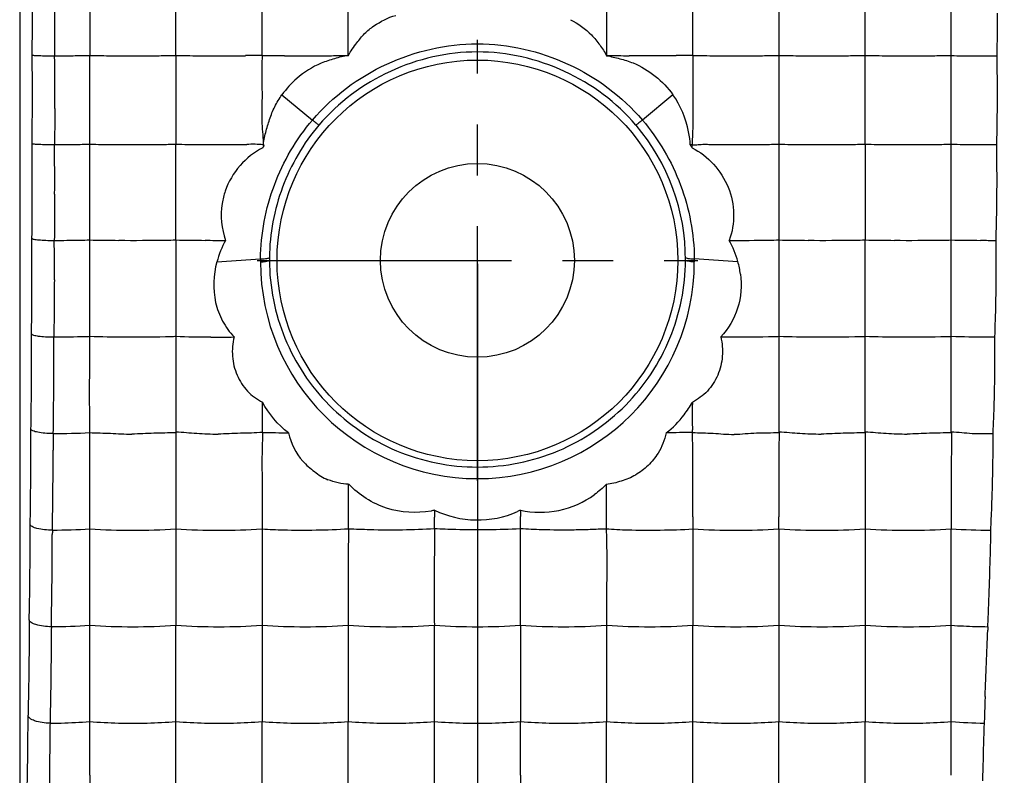
# Model space of a CAD drawing. Units: millimetres. Extents: x 1376 to 1879, y -670 to -312.
# Drawn here: x 1414 to 1432, y -571 to -557 of the extents above; entities that cross this region are included whole.
import ezdxf

# ---------------------------------------------------------------- set-up
doc = ezdxf.new("R2010")
doc.units = ezdxf.units.MM
doc.linetypes.add('CENTER', pattern=[50.8, 31.75, -6.35, 6.35, -6.35])
doc.styles.get("Standard").update_dxf_attribs({"font": 'txt', "bigfont": 'gbcbig.shx'})
doc.dimstyles.get("Standard").update_dxf_attribs({"dimtxt": 4, "dimasz": 3.5, "dimexe": 0.18, "dimexo": 0.0625, "dimgap": 0.09, "dimtad": 0, "dimdsep": 46, "dimtxsty": 'Standard', "dimcen": 0.09, "dimclrd": 3, "dimclre": 4, "dimclrt": 6, "dimadec": 0, "dimazin": 2, "dimtp": 0.01, "dimtm": 0.01, "dimtfac": 1, "dimtmove": 0, "dimatfit": 3, "dimfxl": 0, "dimtolj": 1, "dimarcsym": 0})

# ---------------------------------------------------------------- blocks, each defined once
blk = doc.blocks.new('*D278')
at = {"color": 4, "lineweight": -2}
for p, q in [((1422.501, -561.823), (1422.501, -607.932)), ((1726.501, -561.823), (1726.501, -607.932))]:
    blk.add_line(p, q, dxfattribs=at)
at = {"color": 3, "lineweight": -2}
for p, q in [((1426.001, -607.752), (1569.411, -607.752)), ((1723.001, -607.752), (1579.591, -607.752))]:
    blk.add_line(p, q, dxfattribs=at)
at = {"color": 3}
for points in [[(1426.001, -607.169), (1426.001, -608.336), (1422.501, -607.752)], [(1723.001, -607.169), (1723.001, -608.336), (1726.501, -607.752)]]:
    blk.add_solid(points, dxfattribs=at)
at = {"layer": 'Defpoints', "color": 0}
for p in [(1422.501, -561.76), (1726.501, -561.76), (1726.501, -607.752)]:
    blk.add_point(p, dxfattribs=at)
at = {"color": 6, "insert": (1574.501, -607.752), "char_height": 4, "attachment_point": 5}
blk.add_mtext('\\A1;304', dxfattribs=at)

msp = doc.modelspace()

# ---------------------------------------------------------------- linework, layer by layer
at = {"color": 7, "linetype": 'Continuous'}
for p, q in [((1414.001, -505.76), (1414.001, -582.761)), ((1415.301, -556.345), (1415.301, -557.957)), ((1416.901, -557.957), (1416.901, -556.345)), ((1418.501, -557.956), (1418.501, -556.345)), ((1420.101, -557.956), (1420.101, -556.345)), ((1424.901, -556.345), (1424.901, -557.956)), ((1428.101, -556.345), (1428.101, -557.957)), ((1429.701, -557.957), (1429.701, -556.345)), ((1431.301, -557.957), (1431.301, -556.345)), ((1416.901, -557.957), (1416.901, -559.603)), ((1429.701, -559.603), (1429.701, -557.957)), ((1431.301, -559.603), (1431.301, -557.957)), ((1418.871, -558.684), (1419.439, -559.153)), ((1426.131, -558.684), (1425.564, -559.153)), ((1426.489, -559.617), (1426.453, -559.617)), ((1426.488, -559.668), (1426.489, -559.617)), ((1417.665, -561.784), (1418.473, -561.734)), ((1427.337, -561.784), (1426.529, -561.734)), ((1416.901, -563.17), (1416.901, -564.942)), ((1428.101, -563.17), (1428.101, -564.942)), ((1429.701, -564.942), (1429.701, -563.17)), ((1431.301, -564.942), (1431.301, -563.17)), ((1415.301, -564.959), (1415.301, -564.924)), ((1420.109, -566.539), (1420.11, -565.919)), ((1424.893, -565.92), (1424.893, -566.51)), ((1421.706, -566.4), (1421.705, -566.531)), ((1423.298, -566.401), (1423.298, -566.518)), ((1415.301, -566.748), (1415.301, -566.524)), ((1416.901, -566.524), (1416.901, -566.748)), ((1418.501, -566.524), (1418.501, -566.748)), ((1420.109, -566.745), (1420.109, -566.539)), ((1421.705, -566.739), (1421.705, -566.531)), ((1423.298, -566.739), (1423.298, -566.518)), ((1424.893, -566.51), (1424.894, -566.745)), ((1426.501, -566.524), (1426.501, -566.748)), ((1428.101, -566.748), (1428.101, -566.524)), ((1429.701, -566.524), (1429.701, -566.748)), ((1431.301, -566.525), (1431.301, -566.748)), ((1414.196, -566.833), (1414.196, -566.667)), ((1416.901, -566.748), (1416.901, -568.537)), ((1418.501, -566.748), (1418.501, -568.537)), ((1426.501, -566.748), (1426.501, -568.537)), ((1428.101, -566.748), (1428.101, -568.537)), ((1429.701, -566.748), (1429.701, -568.537)), ((1431.301, -568.537), (1431.301, -566.748)), ((1415.301, -568.537), (1415.301, -568.124)), ((1415.301, -570.324), (1415.301, -568.537)), ((1416.901, -570.324), (1416.901, -568.537)), ((1418.501, -568.537), (1418.501, -570.324)), ((1420.101, -568.537), (1420.101, -570.324)), ((1421.701, -570.324), (1421.701, -568.537)), ((1423.301, -568.537), (1423.301, -570.324)), ((1424.901, -568.537), (1424.901, -570.324)), ((1426.501, -570.324), (1426.501, -568.537)), ((1428.101, -568.537), (1428.101, -570.324)), ((1429.701, -568.537), (1429.701, -570.324)), ((1431.301, -570.324), (1431.301, -568.537)), ((1431.979, -568.563), (1431.978, -568.63)), ((1415.301, -571.324), (1415.301, -570.324)), ((1416.901, -571.324), (1416.901, -570.324)), ((1428.101, -571.324), (1428.101, -570.324)), ((1415.301, -571.324), (1415.301, -571.669)), ((1416.901, -571.669), (1416.901, -571.324)), ((1418.501, -571.669), (1418.501, -571.324)), ((1420.101, -571.669), (1420.101, -571.324)), ((1421.701, -571.669), (1421.701, -571.324)), ((1423.301, -571.324), (1423.301, -571.669)), ((1424.901, -571.669), (1424.901, -571.324)), ((1426.501, -571.669), (1426.501, -571.324)), ((1428.101, -571.669), (1428.101, -571.324)), ((1429.701, -571.669), (1429.701, -571.324))]:
    msp.add_line(p, q, dxfattribs=at)
at = {"color": 1, "linetype": 'CENTER', "ltscale": 0.148852}
for p, q in [((1422.501, -565.853), (1422.501, -557.667)), ((1418.408, -561.76), (1426.595, -561.76))]:
    msp.add_line(p, q, dxfattribs=at)
at = {"color": 7, "linetype": 'Continuous'}
for radius in [3.721, 1.8]:
    msp.add_circle((1422.501, -561.76), radius, dxfattribs=at)
for centre, radius, start, end in [((1320.669, -557.059), 93.57, 359.84573, 0.44148), ((1309.303, -557.059), 105.351, 359.84699, 0.38711), ((1397.967, -557.072), 34.195, 358.5133, 359.8343), ((1324.031, -557.081), 90.207, 359.44907, 359.85394), ((1309.568, -557.03), 105.087, 359.49318, 359.83042), ((1320.612, -558.659), 93.625, 359.84756, 0.43494), ((1414.504, -425.694), 132.265, 270.06376, 270.21151), ((1309.245, -558.659), 105.408, 359.84879, 0.38061), ((1414.521, -430.381), 127.578, 270.21153, 270.35043), ((1416.086, -429.498), 128.461, 269.65018, 269.83608), ((1416.101, -425.005), 132.954, 269.83486, 270.21146), ((1416.121, -430.381), 127.578, 270.21133, 270.35024), ((1417.686, -429.498), 128.461, 269.65014, 269.83604), ((1417.701, -425.005), 132.954, 269.83486, 270.21146), ((1419.286, -428.777), 129.181, 269.65207, 269.83681), ((1419.301, -424.256), 133.703, 269.83565, 270.21015), ((1419.321, -429.661), 128.298, 270.21029, 270.34855), ((1425.686, -428.777), 129.182, 269.65203, 269.83677), ((1425.701, -424.255), 133.703, 269.83565, 270.21014), ((1427.286, -429.492), 128.467, 269.65038, 269.83604), ((1427.301, -425.005), 132.954, 269.83486, 270.21146), ((1427.319, -430.381), 127.578, 270.21252, 270.35144), ((1428.888, -429.498), 128.461, 269.64923, 269.83513), ((1428.901, -425.005), 132.954, 269.83486, 270.21146), ((1428.921, -430.381), 127.578, 270.21131, 270.35022), ((1430.486, -429.498), 128.461, 269.65014, 269.83604), ((1430.501, -425.005), 132.954, 269.83486, 270.21146), ((1430.522, -430.381), 127.578, 270.21126, 270.35017), ((1432.085, -429.495), 128.465, 269.65052, 269.83641), ((1432.101, -424.651), 133.309, 269.83541, 270.02125), ((1397.162, -558.658), 34.995, 359.829, 1.1444), ((1420.26, -559.665), 1.699, 130.858, 144.7709), ((1324.454, -558.683), 89.783, 359.4209, 359.85652), ((1398.094, -558.674), 34.064, 358.4296, 359.8502), ((1422.52, -561.744), 3.845, 359.7613, 40.4505), ((1320.375, -560.259), 93.86, 359.85066, 0.40817), ((1414.503, -470.503), 89.104, 270.09339, 270.33075), ((1308.994, -560.26), 105.657, 359.8518, 0.35395), ((1414.523, -473.72), 85.887, 270.32984, 270.51896), ((1416.087, -472.839), 86.768, 269.48141, 269.77385), ((1416.101, -469.98), 89.627, 269.77166, 270.33017), ((1416.123, -473.721), 85.886, 270.33026, 270.51938), ((1417.687, -472.839), 86.768, 269.48139, 269.77383), ((1417.701, -469.98), 89.627, 269.77166, 270.33017), ((1427.301, -469.98), 89.627, 269.77166, 270.33017), ((1427.323, -473.721), 85.886, 270.33018, 270.51931), ((1428.887, -472.839), 86.768, 269.48142, 269.77385), ((1428.901, -469.98), 89.627, 269.77166, 270.33017), ((1428.923, -473.721), 85.886, 270.33023, 270.51935), ((1430.487, -472.839), 86.768, 269.48142, 269.77385), ((1430.501, -469.98), 89.627, 269.77166, 270.33017), ((1430.524, -473.721), 85.886, 270.32942, 270.51854), ((1432.087, -472.842), 86.765, 269.48135, 269.7738), ((1432.102, -469.655), 89.952, 269.772, 270.02708), ((1397.091, -560.258), 35.059, 359.85, 1.0647), ((1398.664, -560.281), 33.486, 358.1049, 359.8824), ((1326.267, -560.294), 87.968, 359.31118, 359.86344), ((1319.634, -561.86), 94.595, 359.8579, 0.30788), ((1414.505, -521.75), 39.639, 270.2002, 270.8816), ((1308.39, -561.86), 106.255, 359.85841, 0.25421), ((1414.53, -523.272), 38.116, 270.8805, 271.16), ((696.581, -562.283), 718.721, 359.929259, 0.071914), ((1416.09, -522.399), 38.99, 268.8402, 269.6369), ((1416.102, -521.451), 39.937, 269.6294, 270.8804), ((1416.126, -523.274), 38.114, 270.8852, 271.1647), ((1417.69, -522.399), 38.99, 268.8402, 269.6369), ((1417.701, -521.093), 40.295, 269.6332, 270.1763), ((1419.208, -562.18), 1.593, 150.2178, 165.846), ((1427.302, -521.499), 39.89, 269.8202, 270.8805), ((1425.799, -562.177), 1.588, 14.3556, 29.7793), ((1427.326, -523.274), 38.114, 270.8852, 271.1647), ((1428.89, -522.399), 38.99, 268.8402, 269.6369), ((1428.902, -521.451), 39.937, 269.6294, 270.8804), ((1428.926, -523.274), 38.114, 270.8852, 271.1647), ((1430.49, -522.399), 38.99, 268.8402, 269.6369), ((1430.502, -521.451), 39.937, 269.6294, 270.8804), ((1430.535, -523.274), 38.115, 270.8723, 271.1519), ((1432.09, -522.404), 38.985, 268.84, 269.6368), ((1432.101, -521.113), 40.275, 269.6334, 270.0443), ((1396.859, -561.859), 35.277, 359.8976, 0.7643), ((1422.556, -561.794), 4.083, 179.1595, 179.9369), ((1422.501, -561.786), 4.028, 180.0457, 359.9543), ((1422.482, -561.744), 3.844, 179.4557, 180.2387), ((1422.517, -561.793), 4.013, 0.0562, 0.8474), ((1425.815, -562.222), 1.584, 7.5313, 16.0608), ((1399.355, -561.892), 32.78, 357.743, 359.947), ((1328.466, -561.909), 85.763, 359.18844, 359.87611), ((1319.162, -563.46), 95.06, 359.86763, 0.20271), ((1414.507, -538.411), 24.772, 270.2973, 271.6456), ((1308, -563.46), 106.636, 359.8679, 0.14909), ((1414.534, -539.421), 23.762, 271.6509, 271.8508), ((1416.093, -538.558), 24.625, 268.1571, 269.6661), ((1416.103, -538.273), 24.91, 269.6462, 271.6446), ((1416.135, -539.42), 23.762, 271.6482, 271.8481), ((1417.693, -538.558), 24.625, 268.1575, 269.6665), ((1417.719, -537.876), 25.308, 269.6173, 270.5963), ((1427.3, -537.955), 25.228, 269.363, 269.6574), ((1427.303, -538.274), 24.909, 269.6461, 271.6446), ((1427.333, -539.421), 23.762, 271.6519, 271.8517), ((1428.893, -538.558), 24.625, 268.157, 269.6661), ((1428.903, -538.273), 24.91, 269.6462, 271.6446), ((1428.933, -539.421), 23.762, 271.6517, 271.8516), ((1430.493, -538.558), 24.625, 268.157, 269.6661), ((1430.503, -538.273), 24.91, 269.6462, 271.6446), ((1430.534, -539.421), 23.762, 271.6515, 271.8515), ((1432.096, -538.562), 24.621, 268.1497, 269.6589), ((1432.101, -537.844), 25.339, 269.6571, 270.0193), ((1396.701, -563.453), 35.41, 359.9745, 0.437), ((1330.931, -563.527), 83.291, 359.05875, 359.89532), ((1315.648, -563.487), 98.988, 359.13801, 359.8735), ((1424.822, -563.479), 1.903, 322.8501, 331.319), ((1318.92, -565.06), 95.291, 359.88025, 0.09882), ((1414.508, -547.002), 17.975, 270.3725, 272.53), ((1333.663, -565.15), 80.547, 358.92047, 359.92218), ((1317.358, -565.095), 97.265, 359.0128, 359.88889), ((1414.508, -552.617), 14.153, 270.41, 273.2146), ((1416.101, -552.445), 14.326, 266.7987, 273.2012), ((1417.701, -552.445), 14.326, 266.7988, 273.2012), ((1427.301, -552.445), 14.326, 266.7988, 273.2012), ((1428.901, -552.445), 14.326, 266.7988, 273.2012), ((1430.501, -552.446), 14.325, 266.7987, 273.2021), ((1432.095, -552.596), 14.174, 266.7904, 269.7515), ((1396.99, -566.662), 35.044, 359.2181, 359.8225), ((1319.212, -566.702), 95.395, 358.88176, 359.90881), ((1167.185, -558.57), 264.984, 357.85649, 358.14671), ((1414.507, -556.888), 11.675, 270.4003, 273.8987), ((1416.101, -556.76), 11.804, 266.1138, 273.8862), ((1417.701, -556.76), 11.804, 266.1138, 273.8862), ((1419.301, -556.76), 11.804, 266.1138, 273.8861), ((1420.901, -556.76), 11.804, 266.1138, 273.8862), ((1422.501, -556.76), 11.804, 266.1138, 273.8862), ((1424.101, -556.76), 11.804, 266.1138, 273.8862), ((1425.701, -556.76), 11.804, 266.1138, 273.8862), ((1427.301, -556.76), 11.804, 266.1138, 273.8862), ((1428.901, -556.76), 11.804, 266.1138, 273.8862), ((1430.501, -556.76), 11.804, 266.1138, 273.8867), ((1432.087, -557.007), 11.557, 266.1015, 268.333), ((1432.099, -556.694), 11.87, 268.3173, 269.4169), ((1167.185, -558.57), 264.984, 357.55836, 357.82433), ((1409.031, -567.126), 22.992, 356.4169, 356.6206), ((1534.137, -573.88), 102.287, 177.7473, 178.62649), ((1337.072, -569.991), 77.085, 358.8205, 359.83809), ((1414.501, -560.216), 10.14, 270.3601, 271.5238), ((1414.511, -560.496), 9.86, 271.5066, 274.5945), ((1416.1, -560.369), 9.987, 265.415, 271.5554), ((1416.111, -560.496), 9.86, 271.5065, 274.5944), ((1417.7, -560.366), 9.99, 265.4162, 271.5548), ((1417.711, -560.496), 9.86, 271.5068, 274.5947), ((1419.3, -560.367), 9.989, 265.4157, 271.5551), ((1419.311, -560.496), 9.86, 271.5068, 274.5947), ((1420.9, -560.367), 9.989, 265.4158, 271.555), ((1420.911, -560.496), 9.86, 271.5068, 274.5947), ((1422.5, -560.367), 9.989, 265.4158, 271.5551), ((1422.511, -560.496), 9.86, 271.5068, 274.5947), ((1424.1, -560.367), 9.989, 265.4158, 271.5551), ((1424.111, -560.496), 9.86, 271.5068, 274.5947), ((1425.7, -560.367), 9.989, 265.4157, 271.5551), ((1425.711, -560.496), 9.86, 271.5068, 274.5947), ((1427.3, -560.367), 9.989, 265.4157, 271.5551), ((1427.311, -560.496), 9.86, 271.5066, 274.5944), ((1428.9, -560.366), 9.99, 265.4163, 271.5548), ((1428.911, -560.496), 9.86, 271.5068, 274.5947), ((1430.5, -560.367), 9.989, 265.4157, 271.5551), ((1430.511, -560.496), 9.86, 271.5071, 274.595), ((1432.093, -560.463), 9.893, 265.4104, 268.942)]:
    msp.add_arc(centre, radius, start, end, dxfattribs=at)
for points, knots in [([(1426.502, -557.957), (1426.502, -557.824), (1426.501, -557.287), (1426.501, -556.75), (1426.501, -556.345)], [0, 0, 0, 0, 0.247361, 1, 1, 1, 1]), ([(1420.103, -557.96), (1420.123, -557.916), (1420.175, -557.833), (1420.278, -557.697), (1420.402, -557.543), (1420.634, -557.354), (1420.839, -557.252), (1420.983, -557.209)], [0, 0, 0, 0, 0.122165, 0.246335, 0.432145, 0.620672, 1, 1, 1, 1]), ([(1424.227, -557.29), (1424.372, -557.36), (1424.576, -557.504), (1424.772, -557.758), (1424.866, -557.888), (1424.899, -557.96)], [0, 0, 0, 0, 0.504294, 0.753304, 1, 1, 1, 1]), ([(1419.439, -559.153), (1419.812, -558.714), (1420.768, -558.004), (1422.501, -557.607), (1424.234, -558.003), (1425.19, -558.714), (1425.564, -559.153)], [0, 0, 0, 0, 0.250347, 0.500004, 0.749657, 1, 1, 1, 1]), ([(1414.234, -557.948), (1414.237, -557.95), (1414.25, -557.95), (1414.274, -557.954), (1414.313, -557.955), (1414.388, -557.958), (1414.502, -557.959), (1414.599, -557.959), (1414.651, -557.959)], [0, 0, 0, 0, 0.025374, 0.085622, 0.179187, 0.303337, 0.624868, 1, 1, 1, 1]), ([(1415.301, -559.603), (1415.301, -559.468), (1415.303, -558.919), (1415.301, -558.37), (1415.301, -557.957)], [0, 0, 0, 0, 0.246924, 1, 1, 1, 1]), ([(1418.501, -557.956), (1418.501, -558.096), (1418.498, -558.376), (1418.504, -558.796), (1418.489, -559.216), (1418.524, -559.493), (1418.526, -559.631)], [0, 0, 0, 0, 0.249769, 0.501818, 0.75278, 1, 1, 1, 1]), ([(1420.103, -557.96), (1420.016, -557.968), (1419.846, -558.013), (1419.511, -558.119), (1419.281, -558.264), (1419.148, -558.379)], [0, 0, 0, 0, 0.248085, 0.497717, 1, 1, 1, 1]), ([(1425.444, -559.247), (1425.086, -558.826), (1424.167, -558.143), (1422.501, -557.762), (1420.836, -558.143), (1419.917, -558.826), (1419.558, -559.247)], [0, 0, 0, 0, 0.250249, 0.5, 0.749751, 1, 1, 1, 1]), ([(1424.899, -557.96), (1424.941, -557.964), (1425.025, -557.984), (1425.148, -558.015), (1425.273, -558.047), (1425.352, -558.078), (1425.392, -558.094)], [0, 0, 0, 0, 0.248889, 0.499136, 0.748668, 1, 1, 1, 1]), ([(1426.502, -557.957), (1426.502, -558.234), (1426.496, -558.651), (1426.509, -559.204), (1426.49, -559.479), (1426.49, -559.615)], [0, 0, 0, 0, 0.502203, 0.753485, 1, 1, 1, 1]), ([(1428.101, -557.957), (1428.101, -558.37), (1428.101, -558.919), (1428.101, -559.468), (1428.101, -559.603)], [0, 0, 0, 0, 0.753075, 1, 1, 1, 1]), ([(1418.526, -559.631), (1418.529, -559.548), (1418.567, -559.383), (1418.639, -559.141), (1418.731, -558.901), (1418.822, -558.755), (1418.872, -558.684)], [0, 0, 0, 0, 0.245387, 0.49532, 0.746444, 1, 1, 1, 1]), ([(1426.453, -559.617), (1426.449, -559.535), (1426.409, -559.206), (1426.275, -558.888), (1426.131, -558.684)], [0, 0, 0, 0, 0.247567, 1, 1, 1, 1]), ([(1414.653, -558.937), (1414.652, -559.106), (1414.651, -559.329), (1414.649, -559.552), (1414.649, -559.607)], [0, 0, 0, 0, 0.753112, 1, 1, 1, 1]), ([(1418.473, -561.734), (1418.478, -561.268), (1418.655, -560.331), (1419.136, -559.508), (1419.439, -559.153)], [0, 0, 0, 0, 0.499345, 1, 1, 1, 1]), ([(1419.558, -559.247), (1419.269, -559.586), (1418.812, -560.371), (1418.642, -561.264), (1418.638, -561.708)], [0, 0, 0, 0, 0.500782, 1, 1, 1, 1]), ([(1419.439, -559.153), (1419.454, -559.166), (1419.482, -559.188), (1419.518, -559.219), (1419.543, -559.235), (1419.554, -559.247), (1419.558, -559.247)], [0, 0, 0, 0, 0.398665, 0.709398, 0.915367, 1, 1, 1, 1]), ([(1425.564, -559.153), (1425.548, -559.166), (1425.52, -559.188), (1425.484, -559.219), (1425.46, -559.236), (1425.449, -559.247), (1425.444, -559.247)], [0, 0, 0, 0, 0.401348, 0.714333, 0.91776, 1, 1, 1, 1]), ([(1425.564, -559.153), (1425.867, -559.508), (1426.347, -560.331), (1426.525, -561.268), (1426.529, -561.734)], [0, 0, 0, 0, 0.50068, 1, 1, 1, 1]), ([(1414.232, -559.59), (1414.235, -559.593), (1414.248, -559.594), (1414.272, -559.598), (1414.311, -559.6), (1414.386, -559.605), (1414.5, -559.607), (1414.596, -559.607), (1414.649, -559.607)], [0, 0, 0, 0, 0.025981, 0.086417, 0.180008, 0.30408, 0.625266, 1, 1, 1, 1]), ([(1415.301, -561.381), (1415.301, -561.236), (1415.303, -560.643), (1415.301, -560.051), (1415.301, -559.603)], [0, 0, 0, 0, 0.245039, 1, 1, 1, 1]), ([(1416.901, -561.381), (1416.901, -561.236), (1416.901, -560.643), (1416.901, -560.051), (1416.901, -559.603)], [0, 0, 0, 0, 0.245036, 1, 1, 1, 1]), ([(1418.514, -559.668), (1418.355, -559.75), (1418.065, -559.981), (1417.877, -560.301), (1417.818, -560.473)], [0, 0, 0, 0, 0.495386, 1, 1, 1, 1]), ([(1418.523, -559.612), (1418.472, -559.611), (1418.371, -559.599), (1418.269, -559.605), (1418.218, -559.606)], [0, 0, 0, 0, 0.498476, 1, 1, 1, 1]), ([(1418.523, -559.612), (1418.53, -559.619), (1418.54, -559.639), (1418.522, -559.653), (1418.517, -559.663), (1418.514, -559.668)], [0, 0, 0, 0, 0.486336, 0.749218, 1, 1, 1, 1]), ([(1426.488, -559.668), (1426.636, -559.745), (1426.909, -559.955), (1427.186, -560.39), (1427.291, -560.895), (1427.234, -561.234), (1427.177, -561.389)], [0, 0, 0, 0, 0.248477, 0.501521, 0.753688, 1, 1, 1, 1]), ([(1426.49, -559.615), (1426.527, -559.616), (1426.602, -559.608), (1426.716, -559.602), (1426.83, -559.607), (1426.906, -559.606), (1426.944, -559.606)], [0, 0, 0, 0, 0.247404, 0.496464, 0.747869, 1, 1, 1, 1]), ([(1428.101, -559.603), (1428.101, -559.752), (1428.1, -560.345), (1428.101, -560.937), (1428.101, -561.381)], [0, 0, 0, 0, 0.251138, 1, 1, 1, 1]), ([(1429.701, -559.603), (1429.701, -559.752), (1429.7, -560.345), (1429.701, -560.937), (1429.701, -561.381)], [0, 0, 0, 0, 0.251138, 1, 1, 1, 1]), ([(1431.301, -561.381), (1431.301, -561.236), (1431.301, -560.643), (1431.301, -560.051), (1431.301, -559.603)], [0, 0, 0, 0, 0.245036, 1, 1, 1, 1]), ([(1414.65, -560.533), (1414.65, -560.605), (1414.649, -560.89), (1414.646, -561.176), (1414.644, -561.389)], [0, 0, 0, 0, 0.253789, 1, 1, 1, 1]), ([(1417.818, -560.473), (1417.792, -560.548), (1417.719, -560.848), (1417.746, -561.173), (1417.825, -561.389)], [0, 0, 0, 0, 0.255787, 1, 1, 1, 1]), ([(1414.228, -561.352), (1414.23, -561.355), (1414.244, -561.361), (1414.283, -561.372), (1414.369, -561.381), (1414.495, -561.388), (1414.592, -561.389), (1414.644, -561.389)], [0, 0, 0, 0, 0.029954, 0.091729, 0.30912, 0.628119, 1, 1, 1, 1]), ([(1416.901, -561.381), (1416.901, -561.532), (1416.9, -562.129), (1416.901, -562.725), (1416.901, -563.17)], [0, 0, 0, 0, 0.25359, 1, 1, 1, 1]), ([(1428.101, -561.381), (1428.101, -561.532), (1428.1, -562.129), (1428.101, -562.725), (1428.101, -563.17)], [0, 0, 0, 0, 0.253592, 1, 1, 1, 1]), ([(1429.701, -563.17), (1429.701, -563.026), (1429.701, -562.429), (1429.701, -561.833), (1429.701, -561.381)], [0, 0, 0, 0, 0.242476, 1, 1, 1, 1]), ([(1431.301, -563.17), (1431.301, -563.026), (1431.301, -562.429), (1431.301, -561.833), (1431.301, -561.381)], [0, 0, 0, 0, 0.242475, 1, 1, 1, 1]), ([(1417.663, -561.79), (1417.595, -562.031), (1417.58, -562.424), (1417.752, -562.893), (1417.899, -563.094), (1417.982, -563.182)], [0, 0, 0, 0, 0.505223, 0.75495, 1, 1, 1, 1]), ([(1418.473, -561.734), (1418.495, -561.732), (1418.534, -561.729), (1418.586, -561.724), (1418.617, -561.718), (1418.636, -561.713), (1418.638, -561.708)], [0, 0, 0, 0, 0.389944, 0.699496, 0.905543, 1, 1, 1, 1]), ([(1418.473, -561.789), (1418.495, -561.788), (1418.533, -561.784), (1418.585, -561.777), (1418.616, -561.767), (1418.635, -561.764), (1418.638, -561.76)], [0, 0, 0, 0, 0.390658, 0.699965, 0.909253, 1, 1, 1, 1]), ([(1418.638, -561.76), (1418.64, -562.252), (1418.839, -563.249), (1419.682, -564.523), (1420.967, -565.393), (1422.502, -565.702), (1424.037, -565.392), (1425.32, -564.523), (1426.164, -563.249), (1426.362, -562.251), (1426.365, -561.76)], [0, 0, 0, 0, 0.122737, 0.246698, 0.372526, 0.500114, 0.627573, 0.753349, 0.877277, 1, 1, 1, 1]), ([(1426.364, -561.707), (1426.366, -561.712), (1426.385, -561.718), (1426.416, -561.725), (1426.468, -561.73), (1426.507, -561.733), (1426.529, -561.734)], [0, 0, 0, 0, 0.094256, 0.299551, 0.608198, 1, 1, 1, 1]), ([(1426.53, -561.789), (1426.508, -561.788), (1426.469, -561.785), (1426.416, -561.779), (1426.386, -561.771), (1426.366, -561.765), (1426.365, -561.76)], [0, 0, 0, 0, 0.39129, 0.700062, 0.905052, 1, 1, 1, 1]), ([(1427.385, -562.014), (1427.413, -562.224), (1427.382, -562.657), (1427.162, -563.032), (1427.02, -563.181)], [0, 0, 0, 0, 0.507052, 1, 1, 1, 1]), ([(1414.645, -562.123), (1414.644, -562.213), (1414.643, -562.566), (1414.639, -562.92), (1414.636, -563.183)], [0, 0, 0, 0, 0.25534, 1, 1, 1, 1]), ([(1414.221, -563.124), (1414.224, -563.137), (1414.278, -563.153), (1414.357, -563.17), (1414.488, -563.181), (1414.584, -563.183), (1414.636, -563.183)], [0, 0, 0, 0, 0.098526, 0.316134, 0.632184, 1, 1, 1, 1]), ([(1415.301, -564.924), (1415.301, -564.784), (1415.3, -564.199), (1415.301, -563.615), (1415.301, -563.17)], [0, 0, 0, 0, 0.24027, 1, 1, 1, 1]), ([(1417.982, -563.181), (1417.955, -563.299), (1417.932, -563.542), (1418.019, -563.896), (1418.183, -564.15), (1418.357, -564.308), (1418.459, -564.366), (1418.51, -564.393)], [0, 0, 0, 0, 0.253593, 0.506413, 0.755349, 0.878231, 1, 1, 1, 1]), ([(1427.02, -563.181), (1427.047, -563.299), (1427.069, -563.542), (1426.982, -563.896), (1426.819, -564.149), (1426.644, -564.308), (1426.543, -564.366), (1426.492, -564.392)], [0, 0, 0, 0, 0.253601, 0.506417, 0.755352, 0.878234, 1, 1, 1, 1]), ([(1432.077, -564.977), (1432.083, -564.856), (1432.103, -564.354), (1432.111, -563.851), (1432.111, -563.469)], [0, 0, 0, 0, 0.240261, 1, 1, 1, 1]), ([(1418.509, -564.957), (1418.509, -564.911), (1418.512, -564.723), (1418.51, -564.535), (1418.51, -564.393)], [0, 0, 0, 0, 0.244429, 1, 1, 1, 1]), ([(1426.492, -564.392), (1426.492, -564.436), (1426.491, -564.608), (1426.492, -564.78), (1426.492, -564.908)], [0, 0, 0, 0, 0.254744, 1, 1, 1, 1]), ([(1414.625, -564.977), (1414.573, -564.977), (1414.477, -564.972), (1414.346, -564.956), (1414.263, -564.936), (1414.213, -564.911), (1414.21, -564.896)], [0, 0, 0, 0, 0.362423, 0.674923, 0.892496, 1, 1, 1, 1]), ([(1415.301, -564.959), (1415.431, -564.965), (1415.692, -564.969), (1415.952, -564.986), (1416.084, -564.987)], [0, 0, 0, 0, 0.497052, 1, 1, 1, 1]), ([(1415.301, -566.524), (1415.301, -566.399), (1415.301, -565.877), (1415.301, -565.356), (1415.301, -564.959)], [0, 0, 0, 0, 0.24037, 1, 1, 1, 1]), ([(1416.9, -564.96), (1416.764, -564.966), (1416.561, -564.969), (1416.289, -564.978), (1416.152, -564.987), (1416.084, -564.987)], [0, 0, 0, 0, 0.497047, 0.748193, 1, 1, 1, 1]), ([(1416.903, -564.942), (1416.901, -565.077), (1416.901, -565.605), (1416.901, -566.132), (1416.901, -566.524)], [0, 0, 0, 0, 0.256512, 1, 1, 1, 1]), ([(1416.903, -564.942), (1417.032, -564.948), (1417.292, -564.977), (1417.553, -564.986), (1417.684, -564.987)], [0, 0, 0, 0, 0.497029, 1, 1, 1, 1]), ([(1418.509, -564.957), (1418.441, -564.96), (1418.304, -564.968), (1418.098, -564.971), (1417.891, -564.978), (1417.753, -564.987), (1417.684, -564.987)], [0, 0, 0, 0, 0.247352, 0.496974, 0.74815, 1, 1, 1, 1]), ([(1418.509, -564.956), (1418.509, -565.091), (1418.498, -565.357), (1418.503, -565.88), (1418.501, -566.269), (1418.501, -566.524)], [0, 0, 0, 0, 0.25655, 0.510801, 1, 1, 1, 1]), ([(1418.509, -564.956), (1418.589, -564.96), (1418.751, -564.956), (1418.912, -564.964), (1418.993, -564.966)], [0, 0, 0, 0, 0.496891, 1, 1, 1, 1]), ([(1418.993, -564.966), (1419.04, -565.155), (1419.17, -565.437), (1419.472, -565.686), (1419.634, -565.798), (1419.724, -565.834)], [0, 0, 0, 0, 0.501026, 0.751296, 1, 1, 1, 1]), ([(1426.496, -564.957), (1426.415, -564.96), (1426.253, -564.956), (1426.091, -564.964), (1426.009, -564.966)], [0, 0, 0, 0, 0.497534, 1, 1, 1, 1]), ([(1426.495, -564.957), (1426.623, -564.962), (1426.88, -564.966), (1427.137, -564.993), (1427.266, -564.993)], [0, 0, 0, 0, 0.496886, 1, 1, 1, 1]), ([(1426.501, -566.524), (1426.501, -566.269), (1426.499, -565.88), (1426.506, -565.357), (1426.496, -565.091), (1426.496, -564.957)], [0, 0, 0, 0, 0.489216, 0.743467, 1, 1, 1, 1]), ([(1428.1, -564.96), (1428.031, -564.963), (1427.893, -564.97), (1427.685, -564.969), (1427.476, -564.981), (1427.336, -564.996), (1427.266, -564.996)], [0, 0, 0, 0, 0.24739, 0.497119, 0.748252, 1, 1, 1, 1]), ([(1428.103, -564.942), (1428.101, -565.077), (1428.101, -565.605), (1428.101, -566.132), (1428.101, -566.524)], [0, 0, 0, 0, 0.256512, 1, 1, 1, 1]), ([(1428.101, -564.942), (1428.231, -564.948), (1428.491, -564.978), (1428.753, -564.985), (1428.884, -564.985)], [0, 0, 0, 0, 0.497676, 1, 1, 1, 1]), ([(1429.7, -564.96), (1429.564, -564.966), (1429.361, -564.969), (1429.089, -564.978), (1428.952, -564.987), (1428.884, -564.987)], [0, 0, 0, 0, 0.497047, 0.748193, 1, 1, 1, 1]), ([(1429.703, -564.942), (1429.701, -565.077), (1429.701, -565.605), (1429.701, -566.132), (1429.701, -566.524)], [0, 0, 0, 0, 0.256512, 1, 1, 1, 1]), ([(1429.701, -564.942), (1429.831, -564.948), (1430.091, -564.978), (1430.353, -564.985), (1430.484, -564.985)], [0, 0, 0, 0, 0.497676, 1, 1, 1, 1]), ([(1431.3, -564.96), (1431.165, -564.966), (1430.961, -564.969), (1430.689, -564.978), (1430.552, -564.987), (1430.484, -564.987)], [0, 0, 0, 0, 0.497046, 0.748192, 1, 1, 1, 1]), ([(1431.301, -564.942), (1431.43, -564.948), (1431.688, -564.983), (1431.947, -564.977), (1432.077, -564.977)], [0, 0, 0, 0, 0.497824, 1, 1, 1, 1]), ([(1431.303, -564.942), (1431.302, -565.078), (1431.301, -565.605), (1431.301, -566.133), (1431.301, -566.525)], [0, 0, 0, 0, 0.256516, 1, 1, 1, 1]), ([(1432.033, -566.77), (1432.041, -566.629), (1432.069, -566.031), (1432.078, -565.433), (1432.077, -564.977)], [0, 0, 0, 0, 0.237198, 1, 1, 1, 1]), ([(1425.855, -565.341), (1425.803, -565.424), (1425.677, -565.576), (1425.484, -565.727), (1425.31, -565.814), (1425.128, -565.874), (1424.988, -565.915), (1424.893, -565.92)], [0, 0, 0, 0, 0.252558, 0.503768, 0.628707, 0.753108, 1, 1, 1, 1]), ([(1421.641, -566.415), (1421.369, -566.462), (1420.791, -566.432), (1420.305, -566.117), (1420.111, -565.919)], [0, 0, 0, 0, 0.49892, 1, 1, 1, 1]), ([(1423.298, -566.401), (1423.532, -566.45), (1424.027, -566.453), (1424.481, -566.253), (1424.675, -566.11)], [0, 0, 0, 0, 0.498534, 1, 1, 1, 1]), ([(1421.706, -566.4), (1421.942, -566.515), (1422.472, -566.639), (1423.007, -566.533), (1423.247, -566.425)], [0, 0, 0, 0, 0.499952, 1, 1, 1, 1]), ([(1414.609, -566.77), (1414.512, -566.77), (1414.38, -566.757), (1414.245, -566.718), (1414.198, -566.684), (1414.196, -566.667)], [0, 0, 0, 0, 0.663146, 0.881378, 1, 1, 1, 1]), ([(1415.301, -568.124), (1415.301, -568.014), (1415.301, -567.555), (1415.301, -567.097), (1415.301, -566.748)], [0, 0, 0, 0, 0.240682, 1, 1, 1, 1]), ([(1418.501, -566.748), (1418.634, -566.756), (1419.17, -566.779), (1419.706, -566.767), (1420.108, -566.745)], [0, 0, 0, 0, 0.248653, 1, 1, 1, 1]), ([(1420.108, -566.745), (1420.108, -566.901), (1420.096, -567.211), (1420.105, -567.808), (1420.101, -568.249), (1420.101, -568.537)], [0, 0, 0, 0, 0.261932, 0.518805, 1, 1, 1, 1]), ([(1420.108, -566.745), (1420.174, -566.748), (1420.307, -566.749), (1420.639, -566.765), (1421.106, -566.766), (1421.506, -566.75), (1421.705, -566.739)], [0, 0, 0, 0, 0.123775, 0.24863, 0.625988, 1, 1, 1, 1]), ([(1421.705, -566.739), (1421.705, -566.896), (1421.696, -567.495), (1421.701, -568.095), (1421.701, -568.537)], [0, 0, 0, 0, 0.262045, 1, 1, 1, 1]), ([(1421.705, -566.739), (1421.836, -566.746), (1422.367, -566.764), (1422.899, -566.761), (1423.298, -566.739)], [0, 0, 0, 0, 0.248606, 1, 1, 1, 1]), ([(1423.298, -566.739), (1423.43, -566.747), (1423.763, -566.763), (1424.196, -566.764), (1424.547, -566.758), (1424.746, -566.747), (1424.845, -566.747), (1424.894, -566.745)], [0, 0, 0, 0, 0.2485, 0.625817, 0.813912, 0.907289, 1, 1, 1, 1]), ([(1423.301, -568.537), (1423.301, -568.397), (1423.302, -567.797), (1423.298, -567.198), (1423.298, -566.739)], [0, 0, 0, 0, 0.233773, 1, 1, 1, 1]), ([(1424.894, -566.745), (1424.96, -566.748), (1425.093, -566.761), (1425.629, -566.773), (1426.099, -566.771), (1426.501, -566.748)], [0, 0, 0, 0, 0.123734, 0.248565, 1, 1, 1, 1]), ([(1424.894, -566.745), (1424.894, -566.901), (1424.907, -567.211), (1424.898, -567.808), (1424.901, -568.249), (1424.901, -568.537)], [0, 0, 0, 0, 0.262035, 0.518857, 1, 1, 1, 1]), ([(1414.178, -568.439), (1414.181, -568.314), (1414.191, -567.779), (1414.195, -567.243), (1414.196, -566.833)], [0, 0, 0, 0, 0.232537, 1, 1, 1, 1]), ([(1414.178, -568.439), (1414.178, -568.596), (1414.175, -569.186), (1414.167, -569.776), (1414.156, -570.209)], [0, 0, 0, 0, 0.266368, 1, 1, 1, 1]), ([(1414.589, -568.564), (1414.492, -568.563), (1414.36, -568.548), (1414.223, -568.499), (1414.18, -568.458), (1414.178, -568.439)], [0, 0, 0, 0, 0.650541, 0.869683, 1, 1, 1, 1]), ([(1414.589, -568.564), (1414.587, -568.722), (1414.582, -569.319), (1414.575, -569.917), (1414.565, -570.356)], [0, 0, 0, 0, 0.264985, 1, 1, 1, 1]), ([(1414.565, -570.356), (1414.468, -570.355), (1414.336, -570.338), (1414.197, -570.278), (1414.158, -570.23), (1414.156, -570.209)], [0, 0, 0, 0, 0.637326, 0.857781, 1, 1, 1, 1]), ([(1414.565, -570.356), (1414.56, -570.472), (1414.561, -570.758), (1414.553, -571.204), (1414.553, -571.535), (1414.544, -571.695)], [0, 0, 0, 0, 0.260865, 0.640724, 1, 1, 1, 1]), ([(1418.501, -571.324), (1418.501, -571.243), (1418.501, -570.91), (1418.501, -570.577), (1418.501, -570.324)], [0, 0, 0, 0, 0.241921, 1, 1, 1, 1]), ([(1420.101, -571.324), (1420.101, -571.243), (1420.101, -570.91), (1420.101, -570.577), (1420.101, -570.324)], [0, 0, 0, 0, 0.241921, 1, 1, 1, 1]), ([(1421.701, -571.324), (1421.701, -571.243), (1421.701, -570.91), (1421.701, -570.577), (1421.701, -570.324)], [0, 0, 0, 0, 0.241921, 1, 1, 1, 1]), ([(1423.301, -571.324), (1423.301, -571.243), (1423.301, -570.91), (1423.301, -570.577), (1423.301, -570.324)], [0, 0, 0, 0, 0.241921, 1, 1, 1, 1]), ([(1424.901, -571.324), (1424.901, -571.243), (1424.901, -570.91), (1424.901, -570.577), (1424.901, -570.324)], [0, 0, 0, 0, 0.241921, 1, 1, 1, 1]), ([(1426.501, -571.324), (1426.501, -571.243), (1426.501, -570.91), (1426.501, -570.577), (1426.501, -570.324)], [0, 0, 0, 0, 0.241921, 1, 1, 1, 1]), ([(1429.701, -571.324), (1429.701, -571.243), (1429.701, -570.91), (1429.701, -570.577), (1429.701, -570.324)], [0, 0, 0, 0, 0.241921, 1, 1, 1, 1]), ([(1431.301, -571.324), (1431.301, -571.243), (1431.301, -570.91), (1431.301, -570.577), (1431.301, -570.324)], [0, 0, 0, 0, 0.241921, 1, 1, 1, 1])]:
    msp.add_open_spline(points, degree=3, knots=knots, dxfattribs=at)
for points in [[(1418.501, -557.956), (1418.398, -557.957), (1418.295, -557.958), (1418.192, -557.958)], [(1426.502, -557.957), (1426.398, -557.957), (1426.295, -557.957), (1426.192, -557.958)], [(1425.392, -558.094), (1425.683, -558.215), (1425.949, -558.427), (1426.131, -558.684)], [(1426.453, -559.617), (1426.465, -559.634), (1426.477, -559.651), (1426.488, -559.668)], [(1418.993, -564.966), (1418.796, -564.811), (1418.63, -564.612), (1418.509, -564.393)], [(1426.009, -564.966), (1426.133, -564.869), (1426.244, -564.753), (1426.339, -564.628)], [(1426.009, -564.966), (1425.977, -565.097), (1425.926, -565.226), (1425.855, -565.341)], [(1426.495, -564.956), (1426.495, -564.94), (1426.492, -564.924), (1426.492, -564.908)], [(1414.625, -564.977), (1414.625, -565.079), (1414.623, -565.181), (1414.623, -565.283)], [(1420.11, -565.919), (1419.978, -565.913), (1419.846, -565.882), (1419.724, -565.834)], [(1424.893, -565.92), (1424.826, -565.989), (1424.753, -566.053), (1424.675, -566.11)], [(1421.705, -566.4), (1421.683, -566.405), (1421.663, -566.411), (1421.641, -566.415)], [(1423.297, -566.401), (1423.28, -566.409), (1423.264, -566.417), (1423.247, -566.425)], [(1414.609, -566.77), (1414.609, -566.798), (1414.607, -566.826), (1414.607, -566.854)]]:
    msp.add_open_spline(points, degree=3, dxfattribs=at)

# ---------------------------------------------------------------- dimensions: what is measured, and where the dimension line sits
dim = msp.add_linear_dim(base=(1726.501, -607.752), p1=(1422.501, -561.76), p2=(1726.501, -561.76), dimstyle='Standard')
dim.commit()
dim.dimension.update_dxf_attribs({"geometry": '*D278', "text_midpoint": (1574.501, -607.752)})

doc.saveas('drawing.dxf')
